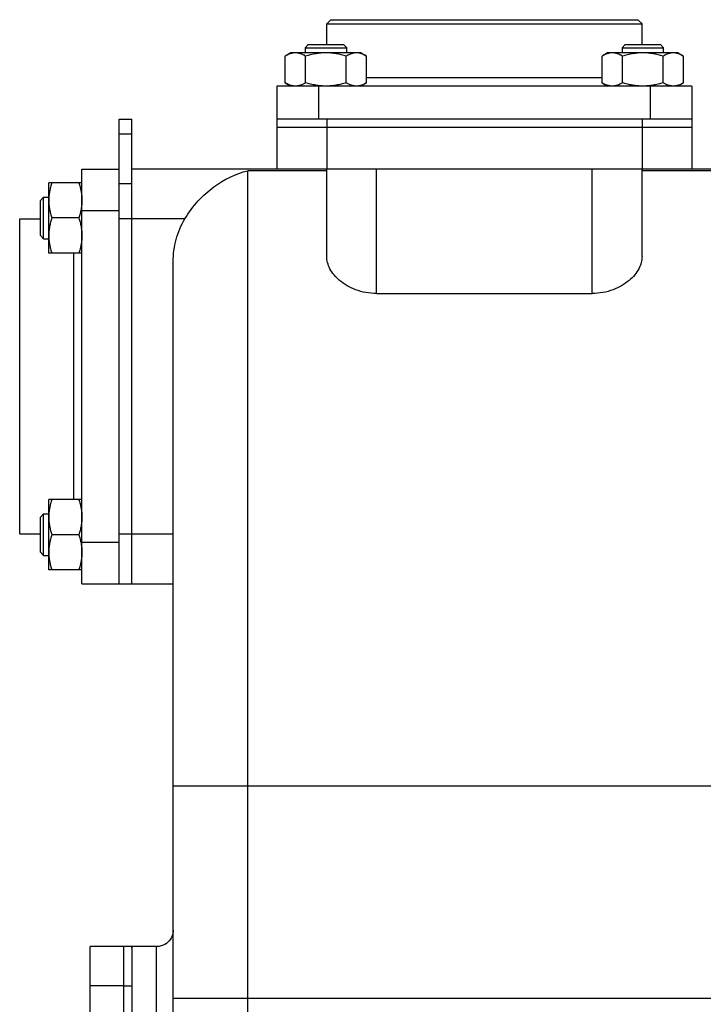
# Model space of a CAD drawing. Units: millimetres. Extents: x -1064 to 2129, y -560 to 1112.
# Drawn here: x -1064 to -899, y 265 to 503 of the extents above; entities that cross this region are included whole.
import ezdxf

# ---------------------------------------------------------------- set-up
doc = ezdxf.new("R2010")
doc.units = ezdxf.units.MM
doc.header["$LTSCALE"] = 19.36
doc.layers.get('0').update_dxf_attribs({"linetype": 'CONTINUOUS'})
doc.layers.add('02___PRT_ALL_AXES', color=7, linetype='CONTINUOUS')
doc.layers.add('3_ALL_AXES', color=7, linetype='CONTINUOUS')

msp = doc.modelspace()

# ---------------------------------------------------------------- linework, layer by layer
at = {"color": 7, "linetype": 'CONTINUOUS'}
for p, q in [((-989.02, 502.67), (-990.02, 501.67)), ((-990.02, 496.67), (-990.02, 501.67)), ((-990.02, 501.67), (-914.02, 501.67)), ((-989.02, 502.67), (-915.02, 502.67)), ((-915.02, 502.67), (-914.02, 501.67)), ((-914.02, 496.67), (-914.02, 501.67)), ((-994.45, 496.67), (-995.2, 495.92)), ((-994.45, 496.67), (-985.95, 496.67)), ((-985.95, 496.67), (-985.2, 495.92)), ((-918.08, 496.67), (-918.83, 495.92)), ((-918.08, 496.67), (-909.58, 496.67)), ((-909.58, 496.67), (-908.83, 495.92)), ((-998.7, 494.67), (-1000.02, 493.91)), ((-1000.02, 487.43), (-1000.02, 493.91)), ((-981.7, 494.67), (-998.7, 494.67)), ((-995.2, 495.92), (-995.2, 494.67)), ((-995.2, 495.92), (-985.2, 495.92)), ((-995.11, 487.43), (-995.11, 493.91)), ((-985.29, 487.43), (-985.29, 493.91)), ((-985.2, 494.67), (-985.2, 495.92)), ((-981.7, 494.67), (-980.39, 493.91)), ((-980.39, 487.43), (-980.39, 493.91)), ((-922.33, 494.67), (-923.65, 493.91)), ((-923.65, 487.43), (-923.65, 493.91)), ((-905.33, 494.67), (-922.33, 494.67)), ((-918.83, 495.92), (-918.83, 494.67)), ((-918.83, 495.92), (-908.83, 495.92)), ((-918.74, 487.43), (-918.74, 493.91)), ((-908.93, 487.43), (-908.93, 493.91)), ((-908.83, 494.67), (-908.83, 495.92)), ((-905.33, 494.67), (-904.02, 493.91)), ((-904.02, 487.43), (-904.02, 493.91)), ((-1000.02, 487.43), (-998.7, 486.67)), ((-980.39, 487.43), (-981.7, 486.67)), ((-923.65, 487.43), (-922.33, 486.67)), ((-904.02, 487.43), (-905.33, 486.67)), ((-1002.02, 486.67), (-1002.02, 466.67)), ((-902.02, 486.67), (-1002.02, 486.67)), ((-902.02, 486.67), (-902.02, 466.67)), ((-1040.02, 478.67), (-1037.02, 478.67)), ((-1037.02, 366.67), (-1037.02, 478.67)), ((-902.02, 478.67), (-1002.02, 478.67)), ((-902.02, 476.67), (-1002.02, 476.67)), ((-1049.02, 366.67), (-1049.02, 466.67)), ((-1049.02, 466.67), (-1040.02, 466.67)), ((-1040.02, 454.67), (-1040.02, 465.98)), ((-889.02, 466.67), (-1037.02, 466.67)), ((-990.02, 445.6), (-990.02, 466.67)), ((-914.02, 445.6), (-914.02, 466.67)), ((-1057.02, 446.36), (-1057.02, 463.36)), ((-1049.02, 463.36), (-1057.02, 463.36)), ((-1059.02, 459.11), (-1058.27, 459.86)), ((-1059.02, 450.61), (-1059.02, 459.11)), ((-1058.27, 449.86), (-1058.27, 459.86)), ((-1058.27, 459.86), (-1057.02, 459.86)), ((-1064.02, 378.67), (-1064.02, 454.67)), ((-1064.02, 454.67), (-1059.02, 454.67)), ((-1049.78, 454.86), (-1056.26, 454.86)), ((-1059.02, 450.61), (-1058.27, 449.86)), ((-1058.27, 449.86), (-1057.02, 449.86)), ((-1049.02, 446.36), (-1057.02, 446.36)), ((-1027.02, 149.36), (-1027.02, 444.33)), ((-978.02, 436.65), (-926.02, 436.65)), ((-1057.02, 369.99), (-1057.02, 386.99)), ((-1049.02, 386.99), (-1057.02, 386.99)), ((-1059.02, 382.74), (-1058.27, 383.49)), ((-1059.02, 374.24), (-1059.02, 382.74)), ((-1058.27, 373.49), (-1058.27, 383.49)), ((-1058.27, 383.49), (-1057.02, 383.49)), ((-1064.02, 378.67), (-1059.02, 378.67)), ((-1049.78, 378.49), (-1056.26, 378.49)), ((-1040.02, 366.67), (-1040.02, 378.67)), ((-1059.02, 374.24), (-1058.27, 373.49)), ((-1058.27, 373.49), (-1057.02, 373.49)), ((-1049.02, 369.99), (-1057.02, 369.99)), ((-1049.02, 366.67), (-1027.02, 366.67))]:
    msp.add_line(p, q, dxfattribs=at)
at = {"color": 9, "linetype": 'CONTINUOUS'}
for p, q in [((-923.65, 488.67), (-980.39, 488.67)), ((-992.02, 486.67), (-992.02, 478.67)), ((-912.02, 486.67), (-912.02, 478.67)), ((-990.02, 478.67), (-990.02, 466.67)), ((-914.02, 478.67), (-914.02, 466.67)), ((-1040.02, 475.16), (-1037.02, 475.16)), ((-1009.02, 112.67), (-1009.02, 466.24)), ((-990.02, 466.24), (-1009.02, 466.24)), ((-978.02, 436.65), (-978.02, 466.67)), ((-926.02, 436.65), (-926.02, 466.67)), ((-889.02, 466.24), (-914.02, 466.24)), ((-1040.02, 463.16), (-1037.02, 463.16)), ((-1049.02, 456.67), (-1040.02, 456.67)), ((-1024.2, 454.67), (-1040.02, 454.67)), ((-1051.02, 446.36), (-1051.02, 386.99)), ((-1040.02, 378.67), (-1027.02, 378.67)), ((-1049.02, 376.67), (-1040.02, 376.67)), ((-871.02, 317.85), (-1027.02, 317.85)), ((-1031.02, 219.17), (-1031.02, 279.17)), ((-871.02, 266.67), (-1027.02, 266.67))]:
    msp.add_line(p, q, dxfattribs=at)
at = {"color": 3, "linetype": 'CONTINUOUS'}
for p, q in [((-1040.02, 465.98), (-1040.02, 478.67)), ((-1040.02, 378.67), (-1040.02, 454.67))]:
    msp.add_line(p, q, dxfattribs=at)
at = {"color": 7, "linetype": 'CONTINUOUS'}
msp.add_lwpolyline([(-1027.02, 283.17), (-1027.05, 282.71), (-1027.13, 282.24), (-1027.26, 281.8), (-1027.45, 281.37), (-1027.69, 280.96), (-1027.97, 280.59), (-1028.29, 280.25), (-1028.65, 279.95), (-1029.05, 279.69), (-1029.47, 279.49), (-1029.91, 279.33), (-1030.37, 279.23), (-1030.83, 279.18), (-1031.02, 279.17)], dxfattribs=at)
for points, knots in [([(-997.56, 494.67), (-997.67, 494.67), (-997.88, 494.67), (-998.19, 494.63), (-998.5, 494.56), (-998.91, 494.44), (-999.43, 494.24), (-999.82, 494.03), (-1000.02, 493.91)], [0, 0, 0, 0, 0.119944, 0.240516, 0.36228, 0.485687, 0.738449, 1, 1, 1, 1]), ([(-995.11, 493.91), (-995.31, 494.03), (-995.7, 494.24), (-996.21, 494.44), (-996.63, 494.56), (-996.94, 494.63), (-997.25, 494.67), (-997.46, 494.67), (-997.56, 494.67)], [0, 0, 0, 0, 0.26155, 0.514311, 0.637719, 0.759483, 0.880056, 1, 1, 1, 1]), ([(-990.2, 494.67), (-990.62, 494.67), (-991.45, 494.64), (-992.68, 494.48), (-993.91, 494.24), (-994.71, 494.03), (-995.11, 493.91)], [0, 0, 0, 0, 0.249984, 0.499977, 0.749982, 1, 1, 1, 1]), ([(-985.29, 493.91), (-985.69, 494.03), (-986.5, 494.24), (-987.72, 494.48), (-988.96, 494.64), (-989.79, 494.67), (-990.2, 494.67)], [0, 0, 0, 0, 0.250017, 0.500021, 0.750014, 1, 1, 1, 1]), ([(-982.84, 494.67), (-982.94, 494.67), (-983.15, 494.67), (-983.46, 494.63), (-983.78, 494.56), (-984.19, 494.44), (-984.7, 494.24), (-985.1, 494.03), (-985.29, 493.91)], [0, 0, 0, 0, 0.119944, 0.240516, 0.36228, 0.485687, 0.738449, 1, 1, 1, 1]), ([(-980.39, 493.91), (-980.58, 494.03), (-980.98, 494.24), (-981.49, 494.44), (-981.91, 494.56), (-982.22, 494.63), (-982.53, 494.67), (-982.74, 494.67), (-982.84, 494.67)], [0, 0, 0, 0, 0.26155, 0.514311, 0.637719, 0.759483, 0.880056, 1, 1, 1, 1]), ([(-921.2, 494.67), (-921.3, 494.67), (-921.51, 494.67), (-921.82, 494.63), (-922.13, 494.56), (-922.54, 494.44), (-923.06, 494.24), (-923.45, 494.03), (-923.65, 493.91)], [0, 0, 0, 0, 0.119944, 0.240516, 0.36228, 0.485687, 0.738449, 1, 1, 1, 1]), ([(-918.74, 493.91), (-918.94, 494.03), (-919.33, 494.24), (-919.85, 494.44), (-920.26, 494.56), (-920.57, 494.63), (-920.88, 494.67), (-921.09, 494.67), (-921.2, 494.67)], [0, 0, 0, 0, 0.26155, 0.514311, 0.637719, 0.759483, 0.880056, 1, 1, 1, 1]), ([(-913.83, 494.67), (-914.25, 494.67), (-915.08, 494.64), (-916.32, 494.48), (-917.54, 494.24), (-918.34, 494.03), (-918.74, 493.91)], [0, 0, 0, 0, 0.249984, 0.499977, 0.749982, 1, 1, 1, 1]), ([(-908.93, 493.91), (-909.33, 494.03), (-910.13, 494.24), (-911.35, 494.48), (-912.59, 494.64), (-913.42, 494.67), (-913.83, 494.67)], [0, 0, 0, 0, 0.250017, 0.500021, 0.750014, 1, 1, 1, 1]), ([(-906.47, 494.67), (-906.58, 494.67), (-906.79, 494.67), (-907.1, 494.63), (-907.41, 494.56), (-907.82, 494.44), (-908.34, 494.24), (-908.73, 494.03), (-908.93, 493.91)], [0, 0, 0, 0, 0.119944, 0.240516, 0.36228, 0.485687, 0.738449, 1, 1, 1, 1]), ([(-904.02, 493.91), (-904.22, 494.03), (-904.61, 494.24), (-905.12, 494.44), (-905.54, 494.56), (-905.85, 494.63), (-906.16, 494.67), (-906.37, 494.67), (-906.47, 494.67)], [0, 0, 0, 0, 0.26155, 0.514311, 0.637719, 0.759483, 0.880056, 1, 1, 1, 1]), ([(-997.56, 486.67), (-997.67, 486.67), (-997.88, 486.68), (-998.19, 486.72), (-998.5, 486.79), (-998.91, 486.91), (-999.43, 487.11), (-999.82, 487.32), (-1000.02, 487.43)], [0, 0, 0, 0, 0.119944, 0.240516, 0.36228, 0.485687, 0.738449, 1, 1, 1, 1]), ([(-995.11, 487.43), (-995.31, 487.32), (-995.7, 487.11), (-996.21, 486.91), (-996.63, 486.79), (-996.94, 486.72), (-997.25, 486.68), (-997.46, 486.67), (-997.56, 486.67)], [0, 0, 0, 0, 0.26155, 0.514311, 0.637719, 0.759483, 0.880056, 1, 1, 1, 1]), ([(-990.2, 486.67), (-990.62, 486.67), (-991.45, 486.71), (-992.68, 486.86), (-993.91, 487.11), (-994.71, 487.32), (-995.11, 487.43)], [0, 0, 0, 0, 0.249984, 0.499977, 0.749982, 1, 1, 1, 1]), ([(-985.29, 487.43), (-985.69, 487.32), (-986.5, 487.11), (-987.72, 486.86), (-988.96, 486.71), (-989.79, 486.67), (-990.2, 486.67)], [0, 0, 0, 0, 0.250017, 0.500021, 0.750014, 1, 1, 1, 1]), ([(-982.84, 486.67), (-982.94, 486.67), (-983.15, 486.68), (-983.46, 486.72), (-983.78, 486.79), (-984.19, 486.91), (-984.7, 487.11), (-985.1, 487.32), (-985.29, 487.43)], [0, 0, 0, 0, 0.119944, 0.240516, 0.36228, 0.485687, 0.738449, 1, 1, 1, 1]), ([(-980.39, 487.43), (-980.58, 487.32), (-980.98, 487.11), (-981.49, 486.91), (-981.91, 486.79), (-982.22, 486.72), (-982.53, 486.68), (-982.74, 486.67), (-982.84, 486.67)], [0, 0, 0, 0, 0.26155, 0.514311, 0.637719, 0.759483, 0.880056, 1, 1, 1, 1]), ([(-921.2, 486.67), (-921.3, 486.67), (-921.51, 486.68), (-921.82, 486.72), (-922.13, 486.79), (-922.54, 486.91), (-923.06, 487.11), (-923.45, 487.32), (-923.65, 487.43)], [0, 0, 0, 0, 0.119944, 0.240516, 0.36228, 0.485687, 0.738449, 1, 1, 1, 1]), ([(-918.74, 487.43), (-918.94, 487.32), (-919.33, 487.11), (-919.85, 486.91), (-920.26, 486.79), (-920.57, 486.72), (-920.88, 486.68), (-921.09, 486.67), (-921.2, 486.67)], [0, 0, 0, 0, 0.26155, 0.514311, 0.637719, 0.759483, 0.880056, 1, 1, 1, 1]), ([(-913.83, 486.67), (-914.25, 486.67), (-915.08, 486.71), (-916.32, 486.86), (-917.54, 487.11), (-918.34, 487.32), (-918.74, 487.43)], [0, 0, 0, 0, 0.249984, 0.499977, 0.749982, 1, 1, 1, 1]), ([(-908.93, 487.43), (-909.33, 487.32), (-910.13, 487.11), (-911.35, 486.86), (-912.59, 486.71), (-913.42, 486.67), (-913.83, 486.67)], [0, 0, 0, 0, 0.250017, 0.500021, 0.750014, 1, 1, 1, 1]), ([(-906.47, 486.67), (-906.58, 486.67), (-906.79, 486.68), (-907.1, 486.72), (-907.41, 486.79), (-907.82, 486.91), (-908.34, 487.11), (-908.73, 487.32), (-908.93, 487.43)], [0, 0, 0, 0, 0.119944, 0.240516, 0.36228, 0.485687, 0.738449, 1, 1, 1, 1]), ([(-904.02, 487.43), (-904.22, 487.32), (-904.61, 487.11), (-905.12, 486.91), (-905.54, 486.79), (-905.85, 486.72), (-906.16, 486.68), (-906.37, 486.67), (-906.47, 486.67)], [0, 0, 0, 0, 0.26155, 0.514311, 0.637719, 0.759483, 0.880056, 1, 1, 1, 1]), ([(-1024.2, 454.67), (-1023.28, 456.21), (-1021.16, 459.02), (-1016.33, 463.39), (-1011.96, 465.57), (-1009.02, 466.24)], [0, 0, 0, 0, 0.275925, 0.535993, 1, 1, 1, 1]), ([(-1056.26, 463.36), (-1056.37, 463.01), (-1056.58, 462.32), (-1056.83, 461.26), (-1056.98, 460.19), (-1057.02, 459.47), (-1057.02, 459.11)], [0, 0, 0, 0, 0.251423, 0.501757, 0.751155, 1, 1, 1, 1]), ([(-1049.78, 463.36), (-1049.66, 463.01), (-1049.45, 462.32), (-1049.21, 461.26), (-1049.05, 460.19), (-1049.02, 459.47), (-1049.02, 459.11)], [0, 0, 0, 0, 0.251423, 0.501757, 0.751155, 1, 1, 1, 1]), ([(-1057.02, 459.11), (-1057.02, 458.75), (-1056.98, 458.03), (-1056.83, 456.96), (-1056.58, 455.9), (-1056.37, 455.2), (-1056.26, 454.86)], [0, 0, 0, 0, 0.248843, 0.498242, 0.748576, 1, 1, 1, 1]), ([(-1049.02, 459.11), (-1049.02, 458.75), (-1049.05, 458.03), (-1049.21, 456.96), (-1049.45, 455.9), (-1049.66, 455.2), (-1049.78, 454.86)], [0, 0, 0, 0, 0.248843, 0.498242, 0.748576, 1, 1, 1, 1]), ([(-1056.26, 454.86), (-1056.37, 454.51), (-1056.58, 453.82), (-1056.83, 452.76), (-1056.98, 451.69), (-1057.02, 450.97), (-1057.02, 450.61)], [0, 0, 0, 0, 0.251423, 0.501757, 0.751155, 1, 1, 1, 1]), ([(-1049.78, 454.86), (-1049.66, 454.51), (-1049.45, 453.82), (-1049.21, 452.76), (-1049.05, 451.69), (-1049.02, 450.97), (-1049.02, 450.61)], [0, 0, 0, 0, 0.251423, 0.501757, 0.751155, 1, 1, 1, 1]), ([(-1027.02, 444.33), (-1027.02, 446.13), (-1026.55, 449.76), (-1025.13, 453.13), (-1024.2, 454.67)], [0, 0, 0, 0, 0.500056, 1, 1, 1, 1]), ([(-1057.02, 450.61), (-1057.02, 450.25), (-1056.98, 449.53), (-1056.83, 448.46), (-1056.58, 447.4), (-1056.37, 446.7), (-1056.26, 446.36)], [0, 0, 0, 0, 0.248843, 0.498242, 0.748576, 1, 1, 1, 1]), ([(-1049.02, 450.61), (-1049.02, 450.25), (-1049.05, 449.53), (-1049.21, 448.46), (-1049.45, 447.4), (-1049.66, 446.7), (-1049.78, 446.36)], [0, 0, 0, 0, 0.248843, 0.498242, 0.748576, 1, 1, 1, 1]), ([(-978.02, 436.65), (-979.73, 436.65), (-982.94, 437.22), (-986.34, 439.15), (-988.26, 441.07), (-989.26, 442.54), (-989.87, 444.06), (-990.02, 445.1), (-990.02, 445.6)], [0, 0, 0, 0, 0.31306, 0.584607, 0.702606, 0.809773, 0.907983, 1, 1, 1, 1]), ([(-914.02, 445.6), (-914.02, 445.1), (-914.16, 444.06), (-914.78, 442.54), (-915.77, 441.07), (-917.7, 439.15), (-921.1, 437.22), (-924.31, 436.65), (-926.02, 436.65)], [0, 0, 0, 0, 0.092018, 0.190231, 0.2974, 0.4154, 0.686946, 1, 1, 1, 1]), ([(-1056.26, 386.99), (-1056.37, 386.65), (-1056.58, 385.95), (-1056.83, 384.89), (-1056.98, 383.82), (-1057.02, 383.1), (-1057.02, 382.74)], [0, 0, 0, 0, 0.251423, 0.501757, 0.751155, 1, 1, 1, 1]), ([(-1049.78, 386.99), (-1049.66, 386.65), (-1049.45, 385.95), (-1049.21, 384.89), (-1049.05, 383.82), (-1049.02, 383.1), (-1049.02, 382.74)], [0, 0, 0, 0, 0.251423, 0.501757, 0.751155, 1, 1, 1, 1]), ([(-1057.02, 382.74), (-1057.02, 382.38), (-1056.98, 381.66), (-1056.83, 380.59), (-1056.58, 379.53), (-1056.37, 378.83), (-1056.26, 378.49)], [0, 0, 0, 0, 0.248843, 0.498242, 0.748576, 1, 1, 1, 1]), ([(-1049.02, 382.74), (-1049.02, 382.38), (-1049.05, 381.66), (-1049.21, 380.59), (-1049.45, 379.53), (-1049.66, 378.83), (-1049.78, 378.49)], [0, 0, 0, 0, 0.248843, 0.498242, 0.748576, 1, 1, 1, 1]), ([(-1056.26, 378.49), (-1056.37, 378.15), (-1056.58, 377.45), (-1056.83, 376.39), (-1056.98, 375.32), (-1057.02, 374.6), (-1057.02, 374.24)], [0, 0, 0, 0, 0.251423, 0.501757, 0.751155, 1, 1, 1, 1]), ([(-1049.78, 378.49), (-1049.66, 378.15), (-1049.45, 377.45), (-1049.21, 376.39), (-1049.05, 375.32), (-1049.02, 374.6), (-1049.02, 374.24)], [0, 0, 0, 0, 0.251423, 0.501757, 0.751155, 1, 1, 1, 1]), ([(-1057.02, 374.24), (-1057.02, 373.88), (-1056.98, 373.16), (-1056.83, 372.09), (-1056.58, 371.03), (-1056.37, 370.33), (-1056.26, 369.99)], [0, 0, 0, 0, 0.248843, 0.498242, 0.748576, 1, 1, 1, 1]), ([(-1049.02, 374.24), (-1049.02, 373.88), (-1049.05, 373.16), (-1049.21, 372.09), (-1049.45, 371.03), (-1049.66, 370.33), (-1049.78, 369.99)], [0, 0, 0, 0, 0.248843, 0.498242, 0.748576, 1, 1, 1, 1])]:
    msp.add_open_spline(points, degree=3, knots=knots, dxfattribs=at)
at = {"layer": '02___PRT_ALL_AXES', "color": 7, "linetype": 'CONTINUOUS'}
for p in [(-1037.02, 278.79), (-1031.02, 279.17)]:
    msp.add_line(p, (-1037.02, 279.17), dxfattribs=at)
at = {"layer": '3_ALL_AXES', "color": 7, "linetype": 'CONTINUOUS'}
for p, q in [((-1047.02, 219.17), (-1047.02, 279.17)), ((-1037.02, 279.17), (-1047.02, 279.17)), ((-1039.02, 279.17), (-1039.02, 219.17)), ((-1037.02, 279.17), (-1037.02, 279.07)), ((-1037.02, 278.96), (-1037.02, 253.77))]:
    msp.add_line(p, q, dxfattribs=at)
at = {"layer": '3_ALL_AXES', "color": 9, "linetype": 'CONTINUOUS'}
for q in [(-1047.02, 269.69), (-1037.02, 269.69)]:
    msp.add_line((-1039.02, 269.69), q, dxfattribs=at)

doc.saveas('drawing.dxf')
